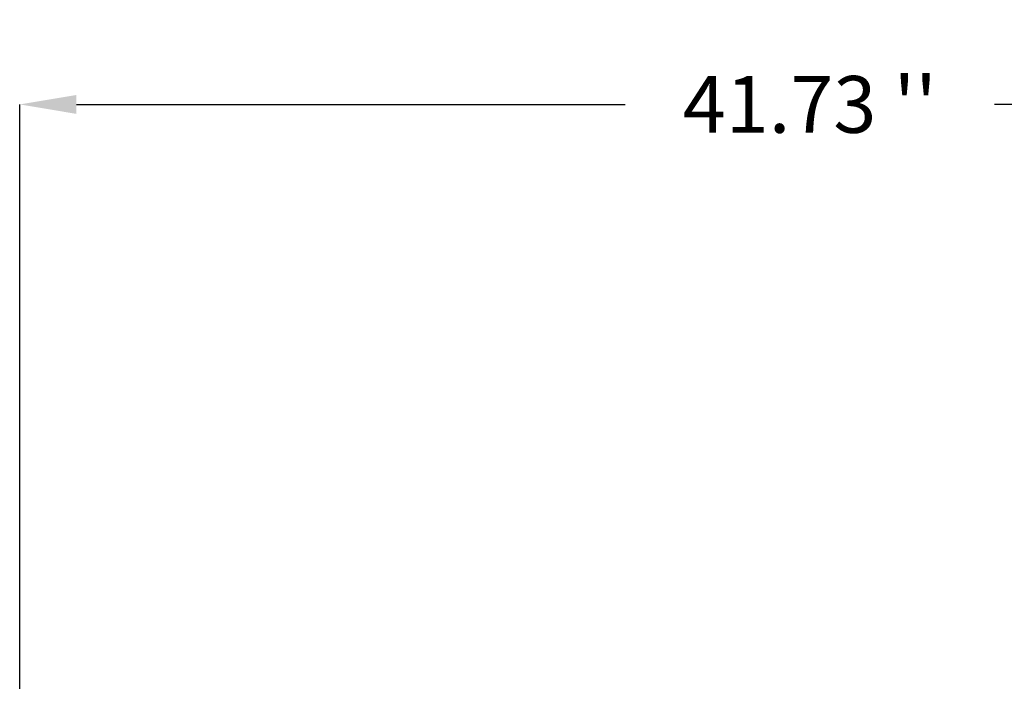
# Model space of a CAD drawing. Units: inches. Extents: x 9 to 170, y 14 to 166.
# Drawn here: x 116 to 142, y 86 to 104 of the extents above; entities that cross this region are included whole.
import ezdxf

# ---------------------------------------------------------------- set-up
doc = ezdxf.new("R2010")
doc.units = ezdxf.units.IN
doc.header["$MEASUREMENT"] = 0
doc.layers.add('AM_5', color=3, linetype='Continuous', lineweight=25)
doc.dimstyles.get("Standard").update_dxf_attribs({"dimtxt": 0.18, "dimasz": 0.18, "dimexe": 0.18, "dimexo": 0.0625, "dimgap": 0.09, "dimtad": 0, "dimtih": 1, "dimtoh": 1, "dimdec": 4, "dimzin": 0, "dimdsep": 46, "dimtxsty": 'Standard', "dimcen": 0.09, "dimadec": 0, "dimazin": 0, "dimtfac": 1, "dimtdec": 4, "dimtofl": 0, "dimtmove": 0, "dimatfit": 3, "dimfxl": 0, "dimtolj": 1, "dimtzin": 0, "dimarcsym": 0})

# ---------------------------------------------------------------- blocks, each defined once
blk = doc.blocks.new('*D117')
at = {"layer": 'AM_5', "color": 0, "lineweight": -2}
for p, q in [((115.73, 69.797), (115.73, 101.679)), ((117.23, 101.679), (131.718, 101.679)), ((155.963, 101.679), (141.475, 101.679)), ((157.463, 71.574), (157.463, 101.679))]:
    blk.add_line(p, q, dxfattribs=at)
at = {"layer": 'AM_5', "color": 0}
for points in [[(117.23, 101.929), (117.23, 101.429), (115.73, 101.679)], [(155.963, 101.429), (155.963, 101.929), (157.463, 101.679)]]:
    blk.add_solid(points, dxfattribs=at)
at = {"layer": 'Defpoints', "color": 0}
for p in [(115.73, 100.929), (157.463, 71.574), (115.73, 69.797)]:
    blk.add_point(p, dxfattribs=at)
at = {"layer": 'AM_5', "color": 0, "insert": (136.597, 101.679), "char_height": 1.5, "attachment_point": 5}
blk.add_mtext("\\A1;41.73 ''", dxfattribs=at)

msp = doc.modelspace()

# ---------------------------------------------------------------- dimensions: what is measured, and where the dimension line sits
at = {"layer": 'AM_5'}
dim = msp.add_linear_dim(base=(115.72984, 101.67869), p1=(157.46346, 71.57352), p2=(115.72984, 69.79722), text="41.73 ''", dimstyle='Standard', override={"dimtxt": 1.5, "dimasz": 1.5, "dimexe": 0, "dimexo": 0, "dimgap": 0.45}, dxfattribs=at)
dim.commit()
dim.dimension.update_dxf_attribs({"geometry": '*D117', "text_midpoint": (136.59665, 101.67869), "dimtype": 160})

doc.saveas('drawing.dxf')
